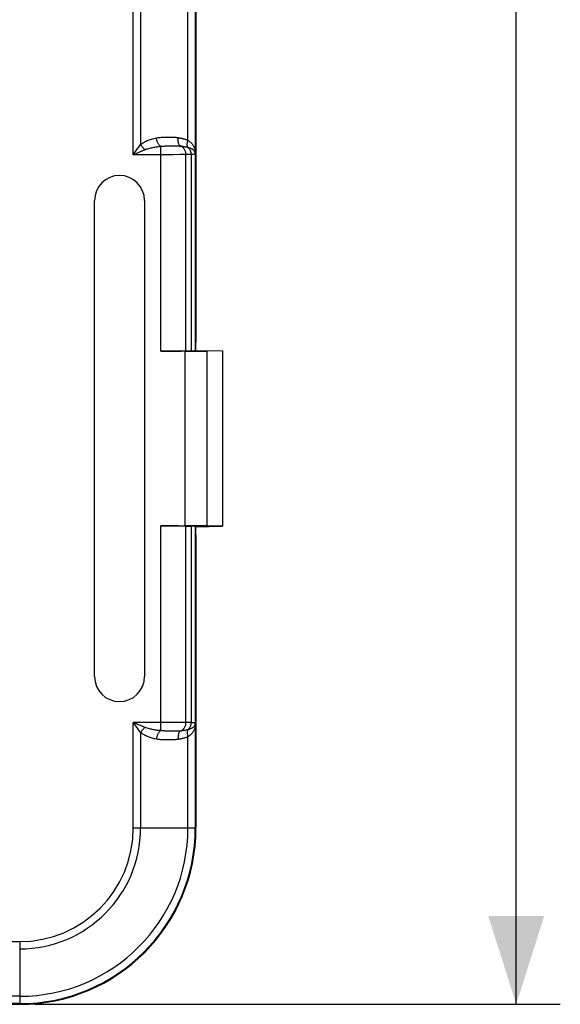
# Model space of a CAD drawing. Units: millimetres. Extents: x -92 to 54, y -26 to 86.
# Drawn here: x 35 to 54, y -26 to 7 of the extents above; entities that cross this region are included whole.
import ezdxf

# ---------------------------------------------------------------- set-up
doc = ezdxf.new("R2010")
doc.units = ezdxf.units.MM
doc.header["$LTSCALE"] = 16.335
doc.layers.get('0').update_dxf_attribs({"linetype": 'CONTINUOUS'})
for name, color, linetype in [('ASSI', 7, 'CONTINUOUS'), ('DRAFT', 7, 'CONTINUOUS'), ('RACCORDO', 7, 'CONTINUOUS')]:
    doc.layers.add(name, color=color, linetype=linetype)
doc.styles.get("Standard").update_dxf_attribs({"font": 'txt', "width": 0.8})
doc.dimstyles.new('DIMSTYLE_1', dxfattribs={"dimtxt": 3, "dimasz": 3, "dimexe": 1.5, "dimexo": 0.5, "dimgap": 0.75, "dimtad": 1, "dimtxsty": 'STANDARD', "dimblk": '_FILLED', "dimblk1": '_FILLED', "dimblk2": '_FILLED', "dimcen": 0.09, "dimadec": 0, "dimazin": 0, "dimtfac": 1, "dimtofl": 0, "dimtmove": 0, "dimatfit": 3, "dimldrblk": '_FILLED', "dimfxl": 1, "dimtolj": 1, "dimarcsym": 0})

# ---------------------------------------------------------------- blocks, each defined once
blk = doc.blocks.new('_FILLED')
at = {"color": 0, "linetype": 'BYBLOCK'}
blk.add_solid([(0, 0), (-1, 0.317), (-1, -0.317)], dxfattribs=at)
blk = doc.blocks.new('*D2')
at = {"color": 7, "linetype": 'CONTINUOUS'}
for p, q in [((35.75, 56.225), (53.65, 56.225)), ((52.15, 56.225), (52.15, 14.975)), ((52.15, -26.275), (52.15, 14.975)), ((35.75, -26.275), (53.65, -26.275))]:
    blk.add_line(p, q, dxfattribs=at)
at = {"color": 7, "linetype": 'CONTINUOUS', "xscale": 3, "yscale": 3, "zscale": 3}
for p, rotation in [((52.15, 56.225), 90), ((52.15, -26.275), 270)]:
    blk.add_blockref('_FILLED', p, dxfattribs=dict(at, rotation=rotation))
at = {"color": 7, "linetype": 'CONTINUOUS', "insert": (48.4, 14.975), "char_height": 3, "width": 12.85714, "attachment_point": 2, "rotation": 90, "line_spacing_factor": 0.9}
blk.add_mtext('82,5', dxfattribs=at)

msp = doc.modelspace()

# ---------------------------------------------------------------- linework, layer by layer
at = {"color": 7, "linetype": 'CONTINUOUS'}
for p, q in [((41.25, 27.975), (41.25, 1.975)), ((41.25, 1.975), (41.247, 1.972)), ((41.247, 1.972), (41.247, -3.74)), ((37.799, -15.125), (37.799, 1.075)), ((39.501, 1.075), (39.501, -15.125)), ((41.247, -3.74), (41.229, -3.775)), ((41.229, -3.775), (41.229, -4.025)), ((40.882, -4.053), (40.052, -4.053)), ((40.909, -4.044), (41.081, -4.039)), ((41.223, -4.031), (41.229, -4.025)), ((41.229, -4.025), (42.15, -4.041)), ((42.15, -4.044), (41.632, -4.049)), ((42.15, -4.044), (42.15, -10.005)), ((40.052, -9.996), (40.882, -9.996)), ((40.909, -10.005), (41.081, -10.01)), ((41.223, -10.018), (41.229, -10.025)), ((41.229, -10.025), (42.15, -10.009)), ((41.229, -10.025), (41.229, -10.275)), ((42.15, -10.005), (41.632, -10)), ((41.247, -10.309), (41.229, -10.275)), ((41.247, -10.309), (41.247, -16.021)), ((41.25, -16.025), (41.247, -16.021)), ((41.25, -16.025), (41.25, -20.275))]:
    msp.add_line(p, q, dxfattribs=at)
at = {"color": 253, "linetype": 'CONTINUOUS'}
for p, q in [((39.116, 2.632), (39.116, 27.319)), ((41.226, 27.299), (41.226, 2.651)), ((39.366, 26.977), (39.366, 2.974)), ((40.976, 3.125), (40.976, 26.825)), ((40.235, 3.229), (40.276, 3.23)), ((40.276, 3.23), (40.314, 3.23)), ((40.314, 3.23), (40.35, 3.23)), ((40.35, 3.23), (40.385, 3.23)), ((39.116, 2.632), (39.441, 2.771)), ((40.052, -4.053), (40.052, 2.917)), ((40.238, 2.928), (40.286, 2.93)), ((40.286, 2.93), (40.33, 2.93)), ((40.33, 2.93), (40.392, 2.931)), ((40.392, 2.931), (40.466, 2.932)), ((40.466, 2.932), (40.514, 2.932)), ((40.514, 2.932), (40.543, 2.932)), ((40.543, 2.932), (40.57, 2.932)), ((40.215, 2.632), (39.116, 2.632)), ((40.458, 2.633), (40.215, 2.632)), ((40.695, 2.635), (40.458, 2.633)), ((40.826, 2.636), (40.695, 2.635)), ((40.909, 2.638), (40.826, 2.636)), ((41.081, 2.643), (40.909, 2.638)), ((40.909, -4.044), (40.909, 2.638)), ((41.081, 2.643), (41.081, -4.039)), ((41.172, 2.645), (41.14, 2.644)), ((41.226, 2.651), (41.223, 2.649)), ((41.223, 2.649), (41.223, -4.031)), ((40.882, -9.996), (40.882, -4.053)), ((41.632, -10), (41.632, -4.049)), ((40.052, -16.967), (40.052, -9.996)), ((40.909, -16.687), (40.909, -10.005)), ((41.081, -10.01), (41.081, -16.692)), ((41.223, -10.018), (41.223, -16.698)), ((40.412, -16.682), (39.116, -16.681)), ((39.116, -20.275), (39.116, -16.681)), ((40.653, -16.683), (40.412, -16.682)), ((40.812, -16.685), (40.653, -16.683)), ((40.909, -16.687), (40.812, -16.685)), ((41.081, -16.692), (40.909, -16.687)), ((41.122, -16.693), (41.081, -16.692)), ((41.226, -16.701), (41.223, -16.698)), ((41.226, -16.701), (41.226, -20.275)), ((39.366, -17.023), (39.366, -20.275)), ((39.473, -16.834), (39.385, -16.797)), ((39.516, -16.852), (39.473, -16.834)), ((40.392, -16.981), (40.325, -16.98)), ((40.458, -16.981), (40.392, -16.981)), ((40.522, -16.981), (40.458, -16.981)), ((40.976, -20.275), (40.976, -17.175))]:
    msp.add_line(p, q, dxfattribs=at)
for points in [[(39.366, 2.974), (39.397, 2.998), (39.429, 3.021), (39.461, 3.042), (39.493, 3.061), (39.525, 3.078), (39.558, 3.095), (39.592, 3.11), (39.626, 3.124), (39.662, 3.138), (39.698, 3.151), (39.735, 3.163), (39.775, 3.174), (39.815, 3.184), (39.858, 3.194), (39.902, 3.203)], [(39.902, 3.203), (39.933, 3.208), (39.963, 3.212), (39.992, 3.216), (40.02, 3.219), (40.047, 3.221), (40.074, 3.223), (40.099, 3.225), (40.123, 3.226), (40.147, 3.227), (40.17, 3.228)], [(40.052, 2.917), (40.039, 2.925), (40.025, 2.935), (40.012, 2.947), (39.999, 2.961), (39.987, 2.977), (39.975, 2.994), (39.963, 3.013), (39.952, 3.034), (39.942, 3.056), (39.933, 3.078), (39.925, 3.102), (39.918, 3.127), (39.911, 3.152), (39.906, 3.177), (39.902, 3.203)], [(40.17, 3.228), (40.214, 3.229), (40.235, 3.229)], [(40.385, 3.23), (40.417, 3.229), (40.433, 3.229), (40.449, 3.229), (40.464, 3.228), (40.478, 3.228), (40.493, 3.227), (40.507, 3.226), (40.52, 3.226), (40.533, 3.225), (40.546, 3.224), (40.559, 3.223), (40.572, 3.222), (40.586, 3.22), (40.599, 3.219), (40.614, 3.217), (40.628, 3.215), (40.643, 3.213)], [(40.723, 2.925), (40.711, 2.933), (40.7, 2.943), (40.69, 2.955), (40.68, 2.969), (40.671, 2.985), (40.664, 3.002), (40.657, 3.021), (40.651, 3.042), (40.647, 3.064), (40.643, 3.087), (40.641, 3.111), (40.64, 3.136), (40.64, 3.161), (40.641, 3.187), (40.643, 3.213)], [(40.643, 3.213), (40.665, 3.21), (40.685, 3.206), (40.706, 3.202), (40.726, 3.199), (40.745, 3.195), (40.764, 3.19), (40.782, 3.186), (40.8, 3.182), (40.817, 3.177), (40.834, 3.173), (40.851, 3.168), (40.868, 3.163), (40.885, 3.158), (40.903, 3.152), (40.92, 3.146), (40.938, 3.14), (40.957, 3.133), (40.976, 3.125)], [(40.974, 2.884), (40.967, 2.898), (40.962, 2.913), (40.958, 2.929), (40.955, 2.948), (40.953, 2.967), (40.953, 2.987), (40.954, 3.009), (40.956, 3.031), (40.959, 3.054), (40.964, 3.078), (40.969, 3.101), (40.976, 3.125)], [(40.976, 3.125), (41.005, 3.105), (41.032, 3.085), (41.057, 3.064), (41.079, 3.044), (41.099, 3.023), (41.116, 3.003), (41.132, 2.983), (41.146, 2.962), (41.159, 2.941), (41.171, 2.92), (41.182, 2.897), (41.192, 2.873), (41.2, 2.845), (41.208, 2.815), (41.215, 2.783)], [(39.116, 2.632), (39.275, 2.85), (39.296, 2.88), (39.319, 2.911), (39.366, 2.974)], [(39.516, 2.803), (39.498, 2.818), (39.479, 2.835), (39.461, 2.853), (39.444, 2.872), (39.426, 2.891), (39.41, 2.911), (39.394, 2.932), (39.38, 2.953), (39.366, 2.974)], [(39.441, 2.771), (39.478, 2.787), (39.516, 2.803)], [(39.516, 2.803), (39.547, 2.815), (39.579, 2.826), (39.611, 2.837), (39.643, 2.846), (39.675, 2.855), (39.708, 2.863), (39.742, 2.871), (39.776, 2.878), (39.812, 2.885), (39.848, 2.891), (39.885, 2.897), (39.925, 2.903), (39.965, 2.908), (40.008, 2.913), (40.052, 2.917)], [(40.052, 2.917), (40.081, 2.92), (40.108, 2.922), (40.136, 2.924), (40.162, 2.925), (40.188, 2.927), (40.213, 2.928), (40.238, 2.928)], [(40.57, 2.932), (40.596, 2.932), (40.607, 2.931), (40.619, 2.931), (40.63, 2.931), (40.64, 2.93), (40.65, 2.93), (40.661, 2.93), (40.671, 2.929), (40.681, 2.929), (40.691, 2.928), (40.701, 2.927), (40.712, 2.926)], [(40.712, 2.926), (40.742, 2.924), (40.761, 2.922), (40.779, 2.919), (40.796, 2.917), (40.814, 2.915), (40.83, 2.913), (40.846, 2.91), (40.862, 2.908), (40.877, 2.905), (40.893, 2.902), (40.908, 2.899), (40.924, 2.896), (40.94, 2.892), (40.957, 2.889), (40.974, 2.884)], [(40.909, 2.638), (40.908, 2.663), (40.905, 2.689), (40.9, 2.714), (40.894, 2.738), (40.885, 2.762), (40.875, 2.785), (40.863, 2.807), (40.85, 2.827), (40.835, 2.846), (40.819, 2.864), (40.802, 2.88), (40.783, 2.894), (40.764, 2.907), (40.744, 2.917), (40.723, 2.925)], [(40.974, 2.884), (41, 2.876), (41.025, 2.868), (41.047, 2.86), (41.068, 2.851), (41.086, 2.843), (41.103, 2.834), (41.118, 2.826), (41.131, 2.818), (41.144, 2.809), (41.155, 2.801), (41.166, 2.792), (41.175, 2.783), (41.184, 2.774), (41.192, 2.764), (41.199, 2.754), (41.206, 2.742), (41.211, 2.729), (41.216, 2.716)], [(40.974, 2.884), (40.986, 2.873), (40.999, 2.86), (41.01, 2.847), (41.021, 2.833), (41.031, 2.818), (41.04, 2.803), (41.048, 2.786), (41.055, 2.77), (41.062, 2.752), (41.067, 2.735), (41.072, 2.717), (41.076, 2.699), (41.078, 2.68), (41.08, 2.661), (41.081, 2.643)], [(41.216, 2.716), (41.214, 2.723), (41.213, 2.73), (41.212, 2.738), (41.212, 2.745), (41.212, 2.753), (41.212, 2.76), (41.213, 2.768), (41.214, 2.775), (41.215, 2.783)], [(41.215, 2.783), (41.217, 2.77), (41.219, 2.756), (41.22, 2.742), (41.222, 2.728), (41.223, 2.713), (41.224, 2.698), (41.225, 2.683), (41.226, 2.667), (41.226, 2.651)], [(41.223, 2.649), (41.223, 2.66), (41.222, 2.671), (41.221, 2.682), (41.22, 2.694), (41.218, 2.705), (41.216, 2.716)], [(41.216, 2.716), (41.217, 2.709), (41.219, 2.703), (41.22, 2.696), (41.222, 2.689), (41.223, 2.682), (41.224, 2.674), (41.225, 2.667), (41.225, 2.659), (41.226, 2.651)], [(41.14, 2.644), (41.102, 2.643), (41.081, 2.643)], [(41.223, 2.649), (41.222, 2.648), (41.218, 2.648), (41.212, 2.647), (41.205, 2.647), (41.196, 2.646), (41.185, 2.646), (41.172, 2.645)], [(39.385, -16.797), (39.249, -16.738), (39.116, -16.681)], [(39.256, -16.874), (39.143, -16.719), (39.116, -16.681)], [(40.723, -16.975), (40.744, -16.966), (40.764, -16.956), (40.783, -16.944), (40.802, -16.929), (40.819, -16.913), (40.835, -16.896), (40.85, -16.877), (40.863, -16.856), (40.875, -16.834), (40.885, -16.811), (40.894, -16.788), (40.9, -16.763), (40.905, -16.738), (40.908, -16.712), (40.909, -16.687)], [(41.081, -16.692), (41.08, -16.711), (41.078, -16.729), (41.076, -16.748), (41.072, -16.766), (41.067, -16.784), (41.062, -16.802), (41.055, -16.819), (41.048, -16.836), (41.04, -16.852), (41.031, -16.867), (41.021, -16.882), (41.01, -16.896), (40.999, -16.91), (40.986, -16.922), (40.974, -16.934)], [(41.223, -16.698), (41.222, -16.697), (41.218, -16.697), (41.212, -16.696), (41.205, -16.696), (41.196, -16.695), (41.185, -16.695), (41.172, -16.694), (41.157, -16.694), (41.122, -16.693)], [(41.226, -16.701), (41.226, -16.716), (41.225, -16.731), (41.224, -16.746), (41.223, -16.761), (41.222, -16.775), (41.22, -16.79), (41.219, -16.804), (41.217, -16.818), (41.215, -16.832)], [(41.216, -16.765), (41.218, -16.754), (41.22, -16.743), (41.221, -16.732), (41.222, -16.72), (41.223, -16.709), (41.223, -16.698)], [(41.226, -16.701), (41.226, -16.708), (41.225, -16.715), (41.224, -16.723), (41.223, -16.73), (41.222, -16.737), (41.221, -16.744), (41.219, -16.751), (41.217, -16.758), (41.216, -16.765)], [(39.366, -17.023), (39.284, -16.913), (39.256, -16.874)], [(39.516, -16.852), (39.498, -16.868), (39.479, -16.884), (39.461, -16.902), (39.444, -16.921), (39.426, -16.941), (39.41, -16.961), (39.394, -16.981), (39.38, -17.002), (39.366, -17.023)], [(39.902, -17.252), (39.866, -17.245), (39.83, -17.237), (39.795, -17.229), (39.76, -17.219), (39.726, -17.209), (39.691, -17.198), (39.657, -17.186), (39.623, -17.172), (39.589, -17.158), (39.553, -17.142), (39.518, -17.124), (39.482, -17.103), (39.444, -17.08), (39.406, -17.053), (39.366, -17.023)], [(40.075, -16.969), (40.016, -16.963), (39.98, -16.959), (39.945, -16.955), (39.91, -16.95), (39.876, -16.945), (39.841, -16.939), (39.807, -16.933), (39.773, -16.927), (39.739, -16.919), (39.703, -16.911), (39.668, -16.902), (39.632, -16.892), (39.594, -16.88), (39.556, -16.867), (39.516, -16.852)], [(40.052, -16.967), (40.039, -16.974), (40.025, -16.984), (40.012, -16.996), (39.999, -17.01), (39.987, -17.026), (39.975, -17.044), (39.963, -17.063), (39.952, -17.083), (39.942, -17.105), (39.933, -17.128), (39.925, -17.151), (39.918, -17.176), (39.911, -17.201), (39.906, -17.227), (39.902, -17.252)], [(40.325, -16.98), (40.262, -16.978), (40.232, -16.977), (40.203, -16.976), (40.175, -16.975), (40.149, -16.974), (40.123, -16.972), (40.098, -16.971), (40.075, -16.969)], [(40.74, -16.973), (40.703, -16.976), (40.681, -16.978), (40.659, -16.979), (40.634, -16.98), (40.608, -16.981), (40.581, -16.981), (40.552, -16.981), (40.522, -16.981)], [(40.723, -16.975), (40.711, -16.982), (40.7, -16.992), (40.69, -17.004), (40.68, -17.018), (40.671, -17.034), (40.664, -17.051), (40.657, -17.07), (40.651, -17.091), (40.647, -17.113), (40.643, -17.136), (40.641, -17.16), (40.64, -17.185), (40.64, -17.21), (40.641, -17.236), (40.643, -17.262)], [(40.974, -16.934), (40.95, -16.939), (40.926, -16.945), (40.903, -16.949), (40.88, -16.954), (40.858, -16.957), (40.837, -16.961), (40.816, -16.964), (40.796, -16.967), (40.777, -16.969), (40.758, -16.971), (40.74, -16.973)], [(40.974, -16.934), (40.967, -16.947), (40.962, -16.962), (40.958, -16.979), (40.955, -16.997), (40.953, -17.016), (40.953, -17.037), (40.954, -17.058), (40.956, -17.08), (40.959, -17.103), (40.964, -17.127), (40.969, -17.151), (40.976, -17.175)], [(41.216, -16.765), (41.213, -16.774), (41.21, -16.783), (41.206, -16.791), (41.201, -16.799), (41.196, -16.808), (41.19, -16.816), (41.183, -16.824), (41.175, -16.832), (41.167, -16.84), (41.157, -16.849), (41.146, -16.857), (41.133, -16.866), (41.12, -16.874), (41.105, -16.883), (41.089, -16.891), (41.072, -16.899), (41.054, -16.906), (41.035, -16.914), (41.015, -16.921), (40.995, -16.927), (40.974, -16.934)], [(41.215, -16.832), (41.211, -16.853), (41.206, -16.873), (41.201, -16.894), (41.195, -16.913), (41.188, -16.932), (41.179, -16.951), (41.17, -16.971), (41.159, -16.99), (41.147, -17.01), (41.133, -17.03), (41.118, -17.05), (41.101, -17.07), (41.082, -17.089), (41.063, -17.108), (41.042, -17.126), (41.021, -17.143), (40.999, -17.159), (40.976, -17.175)], [(41.216, -16.765), (41.214, -16.772), (41.213, -16.78), (41.212, -16.787), (41.212, -16.795), (41.212, -16.802), (41.212, -16.81), (41.213, -16.817), (41.214, -16.825), (41.215, -16.832)], [(40.643, -17.262), (40.611, -17.267), (40.578, -17.27), (40.544, -17.273), (40.508, -17.275), (40.471, -17.277), (40.433, -17.278), (40.394, -17.279), (40.354, -17.279), (40.314, -17.279), (40.275, -17.279), (40.235, -17.278), (40.196, -17.278), (40.159, -17.276), (40.123, -17.275), (40.088, -17.273), (40.054, -17.271), (40.022, -17.268), (39.991, -17.265), (39.96, -17.261), (39.931, -17.257), (39.902, -17.252)], [(40.976, -17.175), (40.95, -17.184), (40.925, -17.194), (40.9, -17.202), (40.876, -17.21), (40.852, -17.217), (40.829, -17.223), (40.806, -17.23), (40.784, -17.235), (40.762, -17.24), (40.741, -17.245), (40.72, -17.249), (40.7, -17.253), (40.681, -17.256), (40.662, -17.259), (40.643, -17.262)]]:
    msp.add_lwpolyline(points, dxfattribs=at)
at = {"color": 7, "linetype": 'CONTINUOUS'}
for centre, start, end in [((38.65, 1.075), 0, 180), ((38.65, -15.125), 180, 360)]:
    msp.add_arc(centre, 0.851, start, end, dxfattribs=at)
for centre, major_axis, start_param, end_param in [((40.052, -4.035), (1, 0), -1.570796, -0.541052), ((40.882, -4.027), (1.5, 0), -1.570796, -1.047198), ((40.223, -4.03), (1, 0), -0.541052, -0.017453), ((40.052, -10.014), (1, 0), 0.541052, 1.570796), ((40.882, -10.023), (1.5, 0), 1.047198, 1.570796), ((40.223, -10.019), (1, 0), 0.017453, 0.541052)]:
    msp.add_ellipse(centre, major_axis=major_axis, ratio=0.017455, start_param=start_param, end_param=end_param, dxfattribs=at)
at = {"layer": 'ASSI', "color": 7, "linetype": 'CONTINUOUS'}
for p, q in [((41.25, 27.975), (41.25, 1.975)), ((41.25, 1.975), (41.247, 1.972)), ((41.247, 1.972), (41.247, -3.74)), ((37.799, -15.125), (37.799, 1.075)), ((39.501, 1.075), (39.501, -15.125)), ((41.247, -3.74), (41.229, -3.775)), ((41.229, -3.775), (41.229, -4.025)), ((40.882, -4.053), (40.052, -4.053)), ((40.909, -4.044), (41.081, -4.039)), ((41.223, -4.031), (41.229, -4.025)), ((41.229, -4.025), (42.15, -4.041)), ((42.15, -4.044), (41.632, -4.049)), ((42.15, -4.044), (42.15, -10.005)), ((40.052, -9.996), (40.882, -9.996)), ((40.909, -10.005), (41.081, -10.01)), ((41.223, -10.018), (41.229, -10.025)), ((41.229, -10.025), (42.15, -10.009)), ((41.229, -10.025), (41.229, -10.275)), ((42.15, -10.005), (41.632, -10)), ((41.247, -10.309), (41.229, -10.275)), ((41.247, -10.309), (41.247, -16.021)), ((41.25, -16.025), (41.247, -16.021)), ((41.25, -16.025), (41.25, -20.275)), ((-35.25, -26.275), (35.25, -26.275))]:
    msp.add_line(p, q, dxfattribs=at)
at = {"layer": 'ASSI', "color": 253, "linetype": 'CONTINUOUS'}
for p, q in [((39.116, 2.632), (39.116, 27.319)), ((41.226, 27.299), (41.226, 2.651)), ((39.366, 26.977), (39.366, 2.974)), ((40.976, 3.125), (40.976, 26.825)), ((40.235, 3.229), (40.276, 3.23)), ((40.276, 3.23), (40.314, 3.23)), ((40.314, 3.23), (40.35, 3.23)), ((40.35, 3.23), (40.385, 3.23)), ((39.116, 2.632), (39.441, 2.771)), ((40.052, -4.053), (40.052, 2.917)), ((40.238, 2.928), (40.286, 2.93)), ((40.286, 2.93), (40.33, 2.93)), ((40.33, 2.93), (40.392, 2.931)), ((40.392, 2.931), (40.466, 2.932)), ((40.466, 2.932), (40.514, 2.932)), ((40.514, 2.932), (40.543, 2.932)), ((40.543, 2.932), (40.57, 2.932)), ((40.215, 2.632), (39.116, 2.632)), ((40.458, 2.633), (40.215, 2.632)), ((40.695, 2.635), (40.458, 2.633)), ((40.826, 2.636), (40.695, 2.635)), ((40.909, 2.638), (40.826, 2.636)), ((41.081, 2.643), (40.909, 2.638)), ((40.909, -4.044), (40.909, 2.638)), ((41.081, 2.643), (41.081, -4.039)), ((41.172, 2.645), (41.14, 2.644)), ((41.226, 2.651), (41.223, 2.649)), ((41.223, 2.649), (41.223, -4.031)), ((40.882, -9.996), (40.882, -4.053)), ((41.632, -10), (41.632, -4.049)), ((40.052, -16.967), (40.052, -9.996)), ((40.909, -16.687), (40.909, -10.005)), ((41.081, -10.01), (41.081, -16.692)), ((41.223, -10.018), (41.223, -16.698)), ((40.412, -16.682), (39.116, -16.681)), ((39.116, -20.275), (39.116, -16.681)), ((40.653, -16.683), (40.412, -16.682)), ((40.812, -16.685), (40.653, -16.683)), ((40.909, -16.687), (40.812, -16.685)), ((41.081, -16.692), (40.909, -16.687)), ((41.122, -16.693), (41.081, -16.692)), ((41.226, -16.701), (41.223, -16.698)), ((41.226, -16.701), (41.226, -20.275)), ((39.366, -17.023), (39.366, -20.275)), ((39.473, -16.834), (39.385, -16.797)), ((39.516, -16.852), (39.473, -16.834)), ((40.392, -16.981), (40.325, -16.98)), ((40.458, -16.981), (40.392, -16.981)), ((40.522, -16.981), (40.458, -16.981)), ((40.976, -20.275), (40.976, -17.175)), ((39.116, -20.275), (41.25, -20.275)), ((-35.25, -24.141), (35.25, -24.141)), ((35.25, -24.141), (35.25, -26.275)), ((35.25, -26.001), (-35.25, -26.001)), ((35.25, -26.251), (-35.25, -26.251))]:
    msp.add_line(p, q, dxfattribs=at)
for points in [[(39.366, 2.974), (39.397, 2.998), (39.429, 3.021), (39.461, 3.042), (39.493, 3.061), (39.525, 3.078), (39.558, 3.095), (39.592, 3.11), (39.626, 3.124), (39.662, 3.138), (39.698, 3.151), (39.735, 3.163), (39.775, 3.174), (39.815, 3.184), (39.858, 3.194), (39.902, 3.203)], [(39.902, 3.203), (39.933, 3.208), (39.963, 3.212), (39.992, 3.216), (40.02, 3.219), (40.047, 3.221), (40.074, 3.223), (40.099, 3.225), (40.123, 3.226), (40.147, 3.227), (40.17, 3.228)], [(40.052, 2.917), (40.039, 2.925), (40.025, 2.935), (40.012, 2.947), (39.999, 2.961), (39.987, 2.977), (39.975, 2.994), (39.963, 3.013), (39.952, 3.034), (39.942, 3.056), (39.933, 3.078), (39.925, 3.102), (39.918, 3.127), (39.911, 3.152), (39.906, 3.177), (39.902, 3.203)], [(40.17, 3.228), (40.214, 3.229), (40.235, 3.229)], [(40.385, 3.23), (40.417, 3.229), (40.433, 3.229), (40.449, 3.229), (40.464, 3.228), (40.478, 3.228), (40.493, 3.227), (40.507, 3.226), (40.52, 3.226), (40.533, 3.225), (40.546, 3.224), (40.559, 3.223), (40.572, 3.222), (40.586, 3.22), (40.599, 3.219), (40.614, 3.217), (40.628, 3.215), (40.643, 3.213)], [(40.723, 2.925), (40.711, 2.933), (40.7, 2.943), (40.69, 2.955), (40.68, 2.969), (40.671, 2.985), (40.664, 3.002), (40.657, 3.021), (40.651, 3.042), (40.647, 3.064), (40.643, 3.087), (40.641, 3.111), (40.64, 3.136), (40.64, 3.161), (40.641, 3.187), (40.643, 3.213)], [(40.643, 3.213), (40.665, 3.21), (40.685, 3.206), (40.706, 3.202), (40.726, 3.199), (40.745, 3.195), (40.764, 3.19), (40.782, 3.186), (40.8, 3.182), (40.817, 3.177), (40.834, 3.173), (40.851, 3.168), (40.868, 3.163), (40.885, 3.158), (40.903, 3.152), (40.92, 3.146), (40.938, 3.14), (40.957, 3.133), (40.976, 3.125)], [(40.974, 2.884), (40.967, 2.898), (40.962, 2.913), (40.958, 2.929), (40.955, 2.948), (40.953, 2.967), (40.953, 2.987), (40.954, 3.009), (40.956, 3.031), (40.959, 3.054), (40.964, 3.078), (40.969, 3.101), (40.976, 3.125)], [(40.976, 3.125), (41.005, 3.105), (41.032, 3.085), (41.057, 3.064), (41.079, 3.044), (41.099, 3.023), (41.116, 3.003), (41.132, 2.983), (41.146, 2.962), (41.159, 2.941), (41.171, 2.92), (41.182, 2.897), (41.192, 2.873), (41.2, 2.845), (41.208, 2.815), (41.215, 2.783)], [(39.116, 2.632), (39.275, 2.85), (39.296, 2.88), (39.319, 2.911), (39.366, 2.974)], [(39.516, 2.803), (39.498, 2.818), (39.479, 2.835), (39.461, 2.853), (39.444, 2.872), (39.426, 2.891), (39.41, 2.911), (39.394, 2.932), (39.38, 2.953), (39.366, 2.974)], [(39.441, 2.771), (39.478, 2.787), (39.516, 2.803)], [(39.516, 2.803), (39.547, 2.815), (39.579, 2.826), (39.611, 2.837), (39.643, 2.846), (39.675, 2.855), (39.708, 2.863), (39.742, 2.871), (39.776, 2.878), (39.812, 2.885), (39.848, 2.891), (39.885, 2.897), (39.925, 2.903), (39.965, 2.908), (40.008, 2.913), (40.052, 2.917)], [(40.052, 2.917), (40.081, 2.92), (40.108, 2.922), (40.136, 2.924), (40.162, 2.925), (40.188, 2.927), (40.213, 2.928), (40.238, 2.928)], [(40.57, 2.932), (40.596, 2.932), (40.607, 2.931), (40.619, 2.931), (40.63, 2.931), (40.64, 2.93), (40.65, 2.93), (40.661, 2.93), (40.671, 2.929), (40.681, 2.929), (40.691, 2.928), (40.701, 2.927), (40.712, 2.926)], [(40.712, 2.926), (40.742, 2.924), (40.761, 2.922), (40.779, 2.919), (40.796, 2.917), (40.814, 2.915), (40.83, 2.913), (40.846, 2.91), (40.862, 2.908), (40.877, 2.905), (40.893, 2.902), (40.908, 2.899), (40.924, 2.896), (40.94, 2.892), (40.957, 2.889), (40.974, 2.884)], [(40.909, 2.638), (40.908, 2.663), (40.905, 2.689), (40.9, 2.714), (40.894, 2.738), (40.885, 2.762), (40.875, 2.785), (40.863, 2.807), (40.85, 2.827), (40.835, 2.846), (40.819, 2.864), (40.802, 2.88), (40.783, 2.894), (40.764, 2.907), (40.744, 2.917), (40.723, 2.925)], [(40.974, 2.884), (41, 2.876), (41.025, 2.868), (41.047, 2.86), (41.068, 2.851), (41.086, 2.843), (41.103, 2.834), (41.118, 2.826), (41.131, 2.818), (41.144, 2.809), (41.155, 2.801), (41.166, 2.792), (41.175, 2.783), (41.184, 2.774), (41.192, 2.764), (41.199, 2.754), (41.206, 2.742), (41.211, 2.729), (41.216, 2.716)], [(40.974, 2.884), (40.986, 2.873), (40.999, 2.86), (41.01, 2.847), (41.021, 2.833), (41.031, 2.818), (41.04, 2.803), (41.048, 2.786), (41.055, 2.77), (41.062, 2.752), (41.067, 2.735), (41.072, 2.717), (41.076, 2.699), (41.078, 2.68), (41.08, 2.661), (41.081, 2.643)], [(41.216, 2.716), (41.214, 2.723), (41.213, 2.73), (41.212, 2.738), (41.212, 2.745), (41.212, 2.753), (41.212, 2.76), (41.213, 2.768), (41.214, 2.775), (41.215, 2.783)], [(41.215, 2.783), (41.217, 2.77), (41.219, 2.756), (41.22, 2.742), (41.222, 2.728), (41.223, 2.713), (41.224, 2.698), (41.225, 2.683), (41.226, 2.667), (41.226, 2.651)], [(41.223, 2.649), (41.223, 2.66), (41.222, 2.671), (41.221, 2.682), (41.22, 2.694), (41.218, 2.705), (41.216, 2.716)], [(41.216, 2.716), (41.217, 2.709), (41.219, 2.703), (41.22, 2.696), (41.222, 2.689), (41.223, 2.682), (41.224, 2.674), (41.225, 2.667), (41.225, 2.659), (41.226, 2.651)], [(41.14, 2.644), (41.102, 2.643), (41.081, 2.643)], [(41.223, 2.649), (41.222, 2.648), (41.218, 2.648), (41.212, 2.647), (41.205, 2.647), (41.196, 2.646), (41.185, 2.646), (41.172, 2.645)], [(39.385, -16.797), (39.249, -16.738), (39.116, -16.681)], [(39.256, -16.874), (39.143, -16.719), (39.116, -16.681)], [(40.723, -16.975), (40.744, -16.966), (40.764, -16.956), (40.783, -16.944), (40.802, -16.929), (40.819, -16.913), (40.835, -16.896), (40.85, -16.877), (40.863, -16.856), (40.875, -16.834), (40.885, -16.811), (40.894, -16.788), (40.9, -16.763), (40.905, -16.738), (40.908, -16.712), (40.909, -16.687)], [(41.081, -16.692), (41.08, -16.711), (41.078, -16.729), (41.076, -16.748), (41.072, -16.766), (41.067, -16.784), (41.062, -16.802), (41.055, -16.819), (41.048, -16.836), (41.04, -16.852), (41.031, -16.867), (41.021, -16.882), (41.01, -16.896), (40.999, -16.91), (40.986, -16.922), (40.974, -16.934)], [(41.223, -16.698), (41.222, -16.697), (41.218, -16.697), (41.212, -16.696), (41.205, -16.696), (41.196, -16.695), (41.185, -16.695), (41.172, -16.694), (41.157, -16.694), (41.122, -16.693)], [(41.226, -16.701), (41.226, -16.716), (41.225, -16.731), (41.224, -16.746), (41.223, -16.761), (41.222, -16.775), (41.22, -16.79), (41.219, -16.804), (41.217, -16.818), (41.215, -16.832)], [(41.216, -16.765), (41.218, -16.754), (41.22, -16.743), (41.221, -16.732), (41.222, -16.72), (41.223, -16.709), (41.223, -16.698)], [(41.226, -16.701), (41.226, -16.708), (41.225, -16.715), (41.224, -16.723), (41.223, -16.73), (41.222, -16.737), (41.221, -16.744), (41.219, -16.751), (41.217, -16.758), (41.216, -16.765)], [(39.366, -17.023), (39.284, -16.913), (39.256, -16.874)], [(39.516, -16.852), (39.498, -16.868), (39.479, -16.884), (39.461, -16.902), (39.444, -16.921), (39.426, -16.941), (39.41, -16.961), (39.394, -16.981), (39.38, -17.002), (39.366, -17.023)], [(39.902, -17.252), (39.866, -17.245), (39.83, -17.237), (39.795, -17.229), (39.76, -17.219), (39.726, -17.209), (39.691, -17.198), (39.657, -17.186), (39.623, -17.172), (39.589, -17.158), (39.553, -17.142), (39.518, -17.124), (39.482, -17.103), (39.444, -17.08), (39.406, -17.053), (39.366, -17.023)], [(40.075, -16.969), (40.016, -16.963), (39.98, -16.959), (39.945, -16.955), (39.91, -16.95), (39.876, -16.945), (39.841, -16.939), (39.807, -16.933), (39.773, -16.927), (39.739, -16.919), (39.703, -16.911), (39.668, -16.902), (39.632, -16.892), (39.594, -16.88), (39.556, -16.867), (39.516, -16.852)], [(40.052, -16.967), (40.039, -16.974), (40.025, -16.984), (40.012, -16.996), (39.999, -17.01), (39.987, -17.026), (39.975, -17.044), (39.963, -17.063), (39.952, -17.083), (39.942, -17.105), (39.933, -17.128), (39.925, -17.151), (39.918, -17.176), (39.911, -17.201), (39.906, -17.227), (39.902, -17.252)], [(40.325, -16.98), (40.262, -16.978), (40.232, -16.977), (40.203, -16.976), (40.175, -16.975), (40.149, -16.974), (40.123, -16.972), (40.098, -16.971), (40.075, -16.969)], [(40.74, -16.973), (40.703, -16.976), (40.681, -16.978), (40.659, -16.979), (40.634, -16.98), (40.608, -16.981), (40.581, -16.981), (40.552, -16.981), (40.522, -16.981)], [(40.723, -16.975), (40.711, -16.982), (40.7, -16.992), (40.69, -17.004), (40.68, -17.018), (40.671, -17.034), (40.664, -17.051), (40.657, -17.07), (40.651, -17.091), (40.647, -17.113), (40.643, -17.136), (40.641, -17.16), (40.64, -17.185), (40.64, -17.21), (40.641, -17.236), (40.643, -17.262)], [(40.974, -16.934), (40.95, -16.939), (40.926, -16.945), (40.903, -16.949), (40.88, -16.954), (40.858, -16.957), (40.837, -16.961), (40.816, -16.964), (40.796, -16.967), (40.777, -16.969), (40.758, -16.971), (40.74, -16.973)], [(40.974, -16.934), (40.967, -16.947), (40.962, -16.962), (40.958, -16.979), (40.955, -16.997), (40.953, -17.016), (40.953, -17.037), (40.954, -17.058), (40.956, -17.08), (40.959, -17.103), (40.964, -17.127), (40.969, -17.151), (40.976, -17.175)], [(41.216, -16.765), (41.213, -16.774), (41.21, -16.783), (41.206, -16.791), (41.201, -16.799), (41.196, -16.808), (41.19, -16.816), (41.183, -16.824), (41.175, -16.832), (41.167, -16.84), (41.157, -16.849), (41.146, -16.857), (41.133, -16.866), (41.12, -16.874), (41.105, -16.883), (41.089, -16.891), (41.072, -16.899), (41.054, -16.906), (41.035, -16.914), (41.015, -16.921), (40.995, -16.927), (40.974, -16.934)], [(41.215, -16.832), (41.211, -16.853), (41.206, -16.873), (41.201, -16.894), (41.195, -16.913), (41.188, -16.932), (41.179, -16.951), (41.17, -16.971), (41.159, -16.99), (41.147, -17.01), (41.133, -17.03), (41.118, -17.05), (41.101, -17.07), (41.082, -17.089), (41.063, -17.108), (41.042, -17.126), (41.021, -17.143), (40.999, -17.159), (40.976, -17.175)], [(41.216, -16.765), (41.214, -16.772), (41.213, -16.78), (41.212, -16.787), (41.212, -16.795), (41.212, -16.802), (41.212, -16.81), (41.213, -16.817), (41.214, -16.825), (41.215, -16.832)], [(40.643, -17.262), (40.611, -17.267), (40.578, -17.27), (40.544, -17.273), (40.508, -17.275), (40.471, -17.277), (40.433, -17.278), (40.394, -17.279), (40.354, -17.279), (40.314, -17.279), (40.275, -17.279), (40.235, -17.278), (40.196, -17.278), (40.159, -17.276), (40.123, -17.275), (40.088, -17.273), (40.054, -17.271), (40.022, -17.268), (39.991, -17.265), (39.96, -17.261), (39.931, -17.257), (39.902, -17.252)], [(40.976, -17.175), (40.95, -17.184), (40.925, -17.194), (40.9, -17.202), (40.876, -17.21), (40.852, -17.217), (40.829, -17.223), (40.806, -17.23), (40.784, -17.235), (40.762, -17.24), (40.741, -17.245), (40.72, -17.249), (40.7, -17.253), (40.681, -17.256), (40.662, -17.259), (40.643, -17.262)]]:
    msp.add_lwpolyline(points, dxfattribs=at)
at = {"layer": 'ASSI', "color": 7, "linetype": 'CONTINUOUS'}
for centre, radius, start, end in [((38.65, 1.075), 0.851, 0, 180), ((38.65, -15.125), 0.851, 180, 360), ((35.25, -20.275), 6, 270, 360)]:
    msp.add_arc(centre, radius, start, end, dxfattribs=at)
at = {"layer": 'ASSI', "color": 253, "linetype": 'CONTINUOUS'}
for radius in [5.976, 5.726, 4.116, 3.866]:
    msp.add_arc((35.25, -20.275), radius, 270, 360, dxfattribs=at)
at = {"layer": 'ASSI', "color": 7, "linetype": 'CONTINUOUS'}
for centre, major_axis, start_param, end_param in [((40.052, -4.035), (1, 0), -1.570796, -0.541052), ((40.882, -4.027), (1.5, 0), -1.570796, -1.047198), ((40.223, -4.03), (1, 0), -0.541052, -0.017453), ((40.052, -10.014), (1, 0), 0.541052, 1.570796), ((40.882, -10.023), (1.5, 0), 1.047198, 1.570796), ((40.223, -10.019), (1, 0), 0.017453, 0.541052)]:
    msp.add_ellipse(centre, major_axis=major_axis, ratio=0.017455, start_param=start_param, end_param=end_param, dxfattribs=at)
at = {"layer": 'DRAFT', "color": 7, "linetype": 'CONTINUOUS'}
msp.add_line((-35.25, -26.275), (35.25, -26.275), dxfattribs=at)
msp.add_arc((35.25, -20.275), 6, 270, 360, dxfattribs=at)
at = {"layer": 'RACCORDO', "color": 253, "linetype": 'CONTINUOUS'}
for p, q in [((39.116, -20.275), (41.25, -20.275)), ((-35.25, -24.141), (35.25, -24.141)), ((35.25, -24.141), (35.25, -26.275)), ((35.25, -26.001), (-35.25, -26.001)), ((35.25, -26.251), (-35.25, -26.251))]:
    msp.add_line(p, q, dxfattribs=at)
for radius in [5.976, 5.726, 4.116, 3.866]:
    msp.add_arc((35.25, -20.275), radius, 270, 360, dxfattribs=at)

# ---------------------------------------------------------------- dimensions: what is measured, and where the dimension line sits
at = {"color": 7, "linetype": 'CONTINUOUS'}
dim = msp.add_linear_dim(base=(52.15, -26.275), p1=(35.25, 56.225), p2=(35.25, -26.275), angle=270, dimstyle='DIMSTYLE_1', dxfattribs=at)
dim.commit()
dim.dimension.update_dxf_attribs({"geometry": '*D2', "text_midpoint": (52.15, 14.547), "dimtype": 160})

doc.saveas('drawing.dxf')
